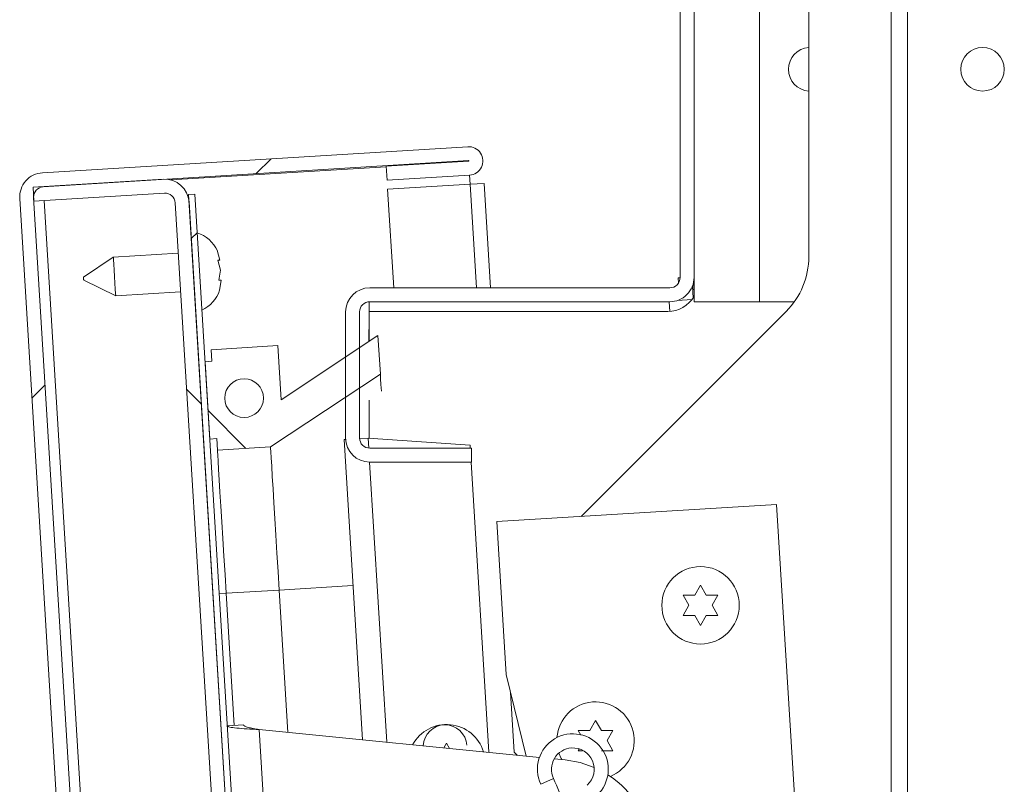
# Model space of a CAD drawing. Units: inches. Extents: x 0.1 to 10.8, y -1.1 to 8.4.
# Drawn here: x 7 to 7.2, y 6.4 to 6.5 of the extents above; entities that cross this region are included whole.
import ezdxf

# ---------------------------------------------------------------- set-up
doc = ezdxf.new("R2010")
doc.units = ezdxf.units.IN
doc.header["$MEASUREMENT"] = 0
pattern_1 = [(45, (0, 0), (-0.2651650429449553, 0.2651650429449554), []), (45, (0.176776695, 0), (-0.2651650429449553, 0.2651650429449554), [])]
pattern_2 = [(135.0000000000002, (0, 0), (-0.2651650429449544, -0.2651650429449562), []), (135.0000000000002, (-6.172125317348642e-16, 0.176776695), (-0.2651650429449544, -0.2651650429449562), [])]

msp = doc.modelspace()

# ---------------------------------------------------------------- hatches: boundary and pattern name
at = {"linetype": 'Continuous', "lineweight": 0}
h = msp.add_hatch(dxfattribs=at)
h.set_pattern_fill('ANSI32', style=0)
h.set_pattern_definition(pattern_1)
edge = h.paths.add_edge_path(flags=0)
edge.add_arc((7.038036806693015, 6.426423259057013), 0.0052, 180, 269.9999999999911)
edge.add_line((7.038036806693014, 6.421223259057014), (7.059920140026347, 6.421223259057014))
edge.add_line((7.059920140026347, 6.421223259057014), (7.059920140026347, 6.424223259057014))
edge.add_line((7.059920140026347, 6.424223259057014), (7.038036806693014, 6.424223259057014))
edge.add_arc((7.038036806693015, 6.426423259057013), 0.0022, 180, 269.99999999997686, ccw=False)
edge.add_line((7.035836806693014, 6.426423259057013), (7.035836806693014, 6.453523259057014))
edge.add_arc((7.038036806693015, 6.453523259057014), 0.0022, 89.9999999999992, 180, ccw=False)
edge.add_line((7.038036806693015, 6.455723259057014), (7.102636806693013, 6.455723259057014))
edge.add_arc((7.102636806693015, 6.460923259057013), 0.0052, 269.9999999999812, 360.0000000000106)
edge.add_line((7.107836806693014, 6.460923259057014), (7.107836806693014, 6.550523259057013))
edge.add_arc((7.102636806693015, 6.550523259057013), 0.0052, 0, 90.00000000001958)
edge.add_line((7.102636806693013, 6.555723259057014), (7.038036806693015, 6.555723259057014))
edge.add_arc((7.038036806693015, 6.557923259057014), 0.0022, 180, 270, ccw=False)
edge.add_line((7.035836806693014, 6.557923259057014), (7.035836806693014, 6.585023259057013))
edge.add_arc((7.038036806693015, 6.585023259057013), 0.0022, 90.00000000002228, 180, ccw=False)
edge.add_line((7.038036806693014, 6.587223259057013), (7.059920140026348, 6.587223259057013))
edge.add_line((7.059920140026348, 6.587223259057013), (7.059920140026347, 6.590223259057013))
edge.add_line((7.059920140026347, 6.590223259057013), (7.038036806693014, 6.590223259057013))
edge.add_arc((7.038036806693015, 6.585023259057013), 0.0052, 90.00000000000979, 180)
edge.add_line((7.032836806693014, 6.585023259057013), (7.032836806693014, 6.557923259057014))
edge.add_arc((7.038036806693015, 6.557923259057014), 0.0052, 180, 270.0000000000008)
edge.add_line((7.038036806693015, 6.552723259057013), (7.102636806693013, 6.552723259057013))
edge.add_arc((7.102636806693015, 6.550523259057013), 0.0022, -7.958078640513122e-13, 90.00000000004542, ccw=False)
edge.add_line((7.104836806693015, 6.550523259057013), (7.104836806693015, 6.460923259057013))
edge.add_arc((7.102636806693015, 6.460923259057013), 0.0022, 269.99999999995373, 360, ccw=False)
edge.add_line((7.102636806693013, 6.458723259057014), (7.038036806693015, 6.458723259057014))
edge.add_arc((7.038036806693015, 6.453523259057014), 0.0052, 90, 180)
edge.add_line((7.032836806693014, 6.453523259057014), (7.032836806693014, 6.426423259057013))
h = msp.add_hatch(dxfattribs=at)
h.set_pattern_fill('ANSI32', style=0)
h.set_pattern_definition(pattern_1)
edge = h.paths.add_edge_path(flags=0)
edge.add_line((7.059318945438621, 6.485941628008201), (7.04158436927611, 6.484856934862842))
edge.add_line((7.04158436927611, 6.484856934862842), (7.041767514894715, 6.481862530467577))
edge.add_line((7.041767514894715, 6.481862530467577), (7.059502091057225, 6.482947223612935))
edge.add_arc((7.059314939628941, 6.486007122417546), 0.003065616797900263, 273.4999999999847, 453.5000000000023)
edge.add_line((7.059127788200655, 6.489067021222157), (6.967564508114873, 6.483466771102536))
edge.add_arc((6.967881960520454, 6.478276470150742), 0.0052, 93.49999999999162, 183.5000000000022)
edge.add_line((6.962691659568661, 6.477959017745161), (7.033936322681502, 5.31311907240687))
edge.add_arc((7.039126623633296, 5.31343652481245), 0.0052, 183.4999999999821, 273.4999999999924)
edge.add_line((7.039444076038876, 5.308246223860657), (7.131007356124658, 5.313846473980276))
edge.add_arc((7.130820204696374, 5.316906372784887), 0.003065616797900263, 273.4999999999857, 453.5000000000034)
edge.add_line((7.130633053268088, 5.319966271589497), (7.071143171371594, 5.316327714540265))
edge.add_line((7.071143171371594, 5.316327714540265), (7.071326316990199, 5.313333310145))
edge.add_line((7.071326316990199, 5.313333310145), (7.130816198886692, 5.316971867194233))
edge.add_arc((7.130820204696374, 5.316906372784887), 6.561679790026247e-05, -86.50000000106053, 93.50000000044042, ccw=False)
edge.add_line((7.130824210506053, 5.316840878375542), (7.039260930420271, 5.311240628255923))
edge.add_arc((7.039126623633296, 5.31343652481245), 0.0022, 183.5000000000143, 273.49999999996953, ccw=False)
edge.add_line((7.036930727076768, 5.313302218025473), (6.965686063963926, 6.478142163363766))
edge.add_arc((6.967881960520454, 6.478276470150742), 0.0022, 93.49999999996732, 183.4999999999926, ccw=False)
edge.add_line((6.967747653733478, 6.480472366707271), (7.05931093381926, 6.486072616826891))
edge.add_arc((7.059314939628941, 6.486007122417546), 6.561679790026247e-05, -86.50000000033373, 93.49999999971362, ccw=False)
h = msp.add_hatch(dxfattribs=at)
h.set_pattern_fill('ANSI32', angle=90.0000000000002, style=0)
h.set_pattern_definition(pattern_2)
edge = h.paths.add_edge_path(flags=0)
edge.add_line((7.005659178460916, 6.285423003543435), (6.977578319465314, 6.283705504631187))
edge.add_line((6.977578319465314, 6.283705504631187), (6.97776146508392, 6.280711100235921))
edge.add_line((6.97776146508392, 6.280711100235921), (7.005842324079521, 6.282428599148169))
edge.add_arc((7.005524871673939, 6.287618900099963), 0.005199999999999993, 273.5000000000114, 363.5000000000016)
edge.add_line((7.010715172625733, 6.287936352505544), (6.999140369529923, 6.477182710286329))
edge.add_arc((6.993950068578129, 6.476865257880749), 0.005200000000000001, 3.499999999991014, 93.50000000000138)
edge.add_line((6.993632616172548, 6.482055558832542), (6.965551757176947, 6.480338059920294))
edge.add_line((6.965551757176947, 6.480338059920294), (6.965734902795552, 6.477343655525028))
edge.add_line((6.965734902795552, 6.477343655525028), (6.993815761791152, 6.479061154437276))
edge.add_arc((6.993950068578129, 6.476865257880749), 0.002200000000000001, 3.499999999967315, 93.49999999999181, ccw=False)
edge.add_line((6.996145965134657, 6.476999564667724), (7.007720768230468, 6.287753206886938))
edge.add_arc((7.005524871673939, 6.287618900099963), 0.002199999999999993, -86.49999999998653, 3.499999999965894, ccw=False)
h = msp.add_hatch(dxfattribs=at)
h.set_pattern_fill('ANSI32', style=0)
h.set_pattern_definition(pattern_1)
h.paths.add_polyline_path([(7.071066729570274, 5.323037663023969), (7.000372520788905, 6.478877759596491), (6.99904167439101, 6.478796361543778), (7.069735883172378, 5.322956264971256)], flags=0)
h = msp.add_hatch(dxfattribs=at)
h.set_pattern_fill('ANSI32', angle=90.0000000000002, style=0)
h.set_pattern_definition(pattern_2)
h.paths.add_polyline_path([(7.039803894033587, 6.448445814799248), (7.018941311867018, 6.434637172893937), (7.018229078905779, 6.446282078875525), (7.003922480128398, 6.445407049808858), (7.004075101477235, 6.442911712812803), (7.002577899279602, 6.442820140003501), (7.003595374938516, 6.426184560029803), (7.00509257713615, 6.426276132839106), (7.005245198484986, 6.423780795843052), (7.016670430289585, 6.424479592956047), (7.040312631863045, 6.440128024812397)], flags=0)
edge = h.paths.add_edge_path(flags=0)
edge.add_arc((7.010988537596566, 6.434985650954637), 0.004166666666666779, 0, 360)

# ---------------------------------------------------------------- linework, layer by layer
at = {"color": 7, "linetype": 'Continuous', "lineweight": 15}
for p, q in [((7.150298617691069, 6.280146977822369), (7.150298617691069, 6.682230309810296)), ((7.153798591481295, 6.280146977822369), (7.153798591481295, 6.682230309810296)), ((7.12190345771438, 6.555723259674978), (7.12190345771438, 6.455723258439082)), ((7.104836817536331, 6.550523257968065), (7.104836817536331, 6.460923260145996)), ((7.107836800658047, 6.550523257968065), (7.107836800658047, 6.460923260145996)), ((7.132537958863715, 6.546021479306328), (7.132537958863715, 6.465425038807731)), ((7.059127798904147, 6.489067021693527), (6.967564504651135, 6.483466771276987)), ((7.059310915010997, 6.486072616729593), (6.967747659868644, 6.480472366313053)), ((7.041584360678554, 6.484856935217695), (7.059318932696153, 6.485941627798344)), ((6.995191922385738, 6.481914789427836), (7.041590735716019, 6.484752661311164)), ((7.041584360678554, 6.484856935217695), (7.041767515896062, 6.481862530253761)), ((6.965551752791506, 6.480338060309013), (6.993632619510048, 6.482055558468327)), ((7.041767515896062, 6.481862530253761), (7.059502087913662, 6.48294722283441)), ((7.059502087913662, 6.48294722283441), (7.059621962084421, 6.480987490362296)), ((7.059621962084421, 6.480987490362296), (7.062681862736188, 6.481174642200302)), ((7.064055037984261, 6.458723261116128), (7.062681862736188, 6.481174642200302)), ((6.965551752791506, 6.480338060309013), (6.965734908009015, 6.477343655345078)), ((6.965734908009015, 6.477343655345078), (6.993815774727556, 6.479061153504394)), ((7.041887390066822, 6.479902797781646), (7.059621962084421, 6.480987490362296)), ((7.043182774213545, 6.458723261116128), (7.041887390066822, 6.479902797781646)), ((6.96269166849811, 6.477959017569694), (7.033936310362816, 5.313119109010829)), ((6.965686058795547, 6.478142163009538), (7.036930739770913, 5.313302225117678)), ((7.007720787428997, 6.287753199287983), (6.996145948698077, 6.476999564653377)), ((7.000372520316806, 6.478877758734096), (6.999041662802097, 6.478796362118841)), ((6.999041662802097, 6.478796362118841), (7.069735900358454, 5.322956300259645)), ((7.010715177726434, 6.287936354505491), (6.999140378106174, 6.477182710093221)), ((7.000372520316806, 6.478877758734096), (7.071066718762504, 5.323037650430993)), ((7.005767327328869, 6.464679017648053), (7.005170107561336, 6.46681159967895)), ((6.98283647400582, 6.465281852239613), (6.976417241494675, 6.461033038877822)), ((6.99681036057829, 6.466136530144079), (6.98283647400582, 6.465281852239613)), ((7.005899521357307, 6.46251799239018), (7.005302301589774, 6.464650574421077)), ((7.005566650535993, 6.460328523905329), (7.005899521357307, 6.46251799239018)), ((6.976456000158044, 6.460398893759076), (6.983345225462013, 6.45696406366075)), ((7.005698805453772, 6.458167498647454), (7.006031676275087, 6.460356967132305)), ((7.104390916909634, 6.460835745156976), (7.104835996212485, 6.460862971064683)), ((7.104390916909634, 6.460835745156976), (7.104460768547147, 6.459693171244977)), ((7.107803830372255, 6.459068236686496), (7.107803830372255, 6.460338712232077)), ((7.107836800658047, 6.460923260145996), (7.107836800658047, 6.455723258439082)), ((7.038036789215958, 6.458723261116128), (7.102636803839965, 6.458723261116128)), ((7.107503225844865, 6.459090793759249), (7.107656109412074, 6.456591495520244)), ((7.107836800658047, 6.458054762172018), (7.107832811370797, 6.458119949863409)), ((6.983345225462013, 6.45696406366075), (6.997319112034484, 6.457818739120799)), ((7.037893253096321, 6.453639926505909), (7.03790842803213, 6.455719508704621)), ((7.038036789215958, 6.455723258439082), (7.102636803839965, 6.455723258439082)), ((7.107359924389185, 6.456174976776348), (7.104268500546021, 6.455985896293956)), ((7.107836800658047, 6.455723258439082), (7.12190345771438, 6.455723258439082)), ((7.12942314684629, 6.455723258439082), (7.12190345771438, 6.455723258439082)), ((7.037884414087319, 6.447175345185306), (7.037884414087319, 6.453639926505909)), ((7.037884414087319, 6.453639926505909), (7.102201111095347, 6.453639926505909)), ((7.127656401033665, 6.453639926505909), (7.08357399472183, 6.409557520194073)), ((7.032836792397876, 6.453523259409213), (7.032836792397876, 6.426423258692956)), ((7.035836814630252, 6.453523259409213), (7.035836814630252, 6.426423258692956)), ((7.037845890087907, 6.447149845035441), (7.037884414087319, 6.452431221357863)), ((7.018941322697305, 6.434637171805131), (7.039803887024515, 6.448445815842053)), ((7.039803887024515, 6.448445815842053), (7.040312638480708, 6.440128024818773)), ((7.003922477529619, 6.445407049612807), (7.018229078480766, 6.44628207728219)), ((7.004075087322214, 6.442911711328056), (7.003922477529619, 6.445407049612807)), ((7.018229078480766, 6.44628207728219), (7.018941322697305, 6.434637171805131)), ((7.002577892173496, 6.442820138608134), (7.004075087322214, 6.442911711328056)), ((7.003595355975222, 6.426184561450407), (7.002577892173496, 6.442820138608134)), ((7.040312638480708, 6.440128024818773), (7.016670440486286, 6.42447959092415)), ((7.037884414087319, 6.426364103820763), (7.037884414087319, 6.434545124868465)), ((7.005092590234599, 6.426276134170329), (7.003595355975222, 6.426184561450407)), ((7.005245200027194, 6.423780795885579), (7.005092590234599, 6.426276134170329)), ((7.032845905181492, 6.426116059130641), (7.03250173137964, 6.426097530455797)), ((7.03250173137964, 6.426097530455797), (7.036453003067545, 6.361495379412025)), ((7.037694375393773, 6.426377122781478), (7.035841664352005, 6.426277366156098)), ((7.059626968248812, 6.424874999689687), (7.037694375393773, 6.426377122781478)), ((7.016670440486286, 6.42447959092415), (7.005245200027194, 6.423780795885579)), ((7.038036789215958, 6.424223259663089), (7.059920141750935, 6.424223259663089)), ((7.059626968248812, 6.424874999689687), (7.059666822010639, 6.424223259663089)), ((7.059920141750935, 6.421223261874875), (7.059920141750935, 6.424223259663089)), ((7.038036789215958, 6.421223261874875), (7.059920141750935, 6.421223261874875)), ((7.059850329224083, 6.421223261874875), (7.063668233563769, 6.358800977649095)), ((7.125603169641659, 6.412128126942649), (7.065382375539633, 6.408444870825272)), ((7.134719746992845, 6.263073336836304), (7.125603169641659, 6.412128126942649)), ((7.065382375539633, 6.408444870825272), (7.06739696560025, 6.375506421110831)), ((7.107981118990869, 6.39258655446634), (7.109231095662143, 6.394751613010954)), ((7.109231095662143, 6.394751613010954), (7.110481111444077, 6.39258655446634)), ((7.007127517838054, 6.393004970077212), (7.005630322689336, 6.392913402246123)), ((7.018552758297146, 6.393703770004615), (7.007127517838054, 6.393004970077212)), ((7.007127517838054, 6.393004970077212), (7.008864852434884, 6.364599719550423)), ((7.018552758297146, 6.393703770004615), (7.020425650439114, 6.363082137970544)), ((7.106731103208936, 6.390421486144061), (7.105481126537662, 6.39258655446634)), ((7.112981103897283, 6.39258655446634), (7.111731127226009, 6.390421486144061)), ((7.105481126537662, 6.388256427599446), (7.106731103208936, 6.390421486144061)), ((7.111731127226009, 6.390421486144061), (7.112981103897283, 6.388256427599446)), ((7.109231095662143, 6.386091359277167), (7.107981118990869, 6.388256427599446)), ((7.110481111444077, 6.388256427599446), (7.109231095662143, 6.386091359277167)), ((7.06739696560025, 6.375506421110831), (7.071717050805368, 6.358004117521158)), ((7.068338085395021, 6.37169351315787), (7.069124248757639, 6.358840019864743)), ((7.010861138706947, 6.364721813251097), (7.007367657286164, 6.364508151719334)), ((7.085382158722653, 6.363485975083161), (7.086632174504587, 6.365651033627776)), ((7.086632174504587, 6.365651033627776), (7.087882190286519, 6.363485975083161)), ((7.014230091788513, 6.363695520218033), (7.018658513519896, 6.291290914864435)), ((7.014230091788513, 6.363695520218033), (7.074558518424936, 6.357722794548803)), ((7.083438828283284, 6.362521838665391), (7.082882166269446, 6.363485975083161)), ((7.090382182739727, 6.363485975083161), (7.089132166957794, 6.361320906760882)), ((7.053978098393928, 6.359760332788765), (7.054568121800148, 6.360782304093976)), ((7.054568121800148, 6.360782304093976), (7.055229717712891, 6.359636420442434)), ((7.089132166957794, 6.361320906760882), (7.090382182739727, 6.359155848216267)), ((7.069124248757639, 6.358840019864743), (7.069767110664576, 6.35819716773547)), ((7.082882166269446, 6.359155848216267), (7.083087653673416, 6.359511755215911)), ((7.077737980362187, 6.357408022185081), (7.080098738868281, 6.357174296885095))]:
    msp.add_line(p, q, dxfattribs=at)
at = {"color": 8, "linetype": 'Continuous', "lineweight": 15}
for p, q in [((7.059621962084421, 6.480987490362296), (7.060983677909318, 6.458723261116128)), ((6.979774226714496, 6.28383980627361), (6.967930815086153, 6.47747796134912)), ((7.107836800658047, 6.459068236686496), (7.107803830372255, 6.459068236686496)), ((7.107836800658047, 6.458120194305029), (7.107832811370797, 6.458119949863409)), ((7.102626048408657, 6.453653796123465), (7.102499486315157, 6.455723258439082)), ((7.037825474323752, 6.424233433323339), (7.037694375393773, 6.426377122781478)), ((7.041694457184487, 6.360976459184414), (7.038009568197084, 6.421223330318528)), ((7.034423668288373, 6.394674477013147), (7.018552758297146, 6.393703770004615)), ((7.077574771580923, 6.353205444955833), (7.074825135789395, 6.351924521975387))]:
    msp.add_line(p, q, dxfattribs=at)
at = {"color": 7, "linetype": 'Continuous', "lineweight": 15, "flags": 128}
for points in [[(6.98283647400582, 6.465281852239613), (6.982840345961091, 6.465218668969511), (6.982870578500732, 6.46472466467629), (6.982927367178037, 6.463796241179296), (6.98300386762763, 6.462545384518187), (6.983090849733918, 6.461122954283557)], [(6.97643664038169, 6.460715963874033), (6.976429209356422, 6.460837304694516), (6.976422912540274, 6.460940170617311), (6.97641872769973, 6.461008902712202), (6.976417241494675, 6.461033038877822)], [(6.976456000158044, 6.460398893759076), (6.976454553063649, 6.460423029924698), (6.976450329112444, 6.460491762019588), (6.976444032296297, 6.460594627942383), (6.97643664038169, 6.460715963874033)], [(6.983090849733918, 6.461122954283557), (6.983177870950862, 6.459700528937757), (6.983254371400456, 6.458449672276649), (6.983311160077762, 6.457521248779654), (6.983341353506743, 6.457027242042019), (6.983345225462013, 6.45696406366075)], [(7.040312638480708, 6.440128024818773), (7.04032769608454, 6.439881920995119), (7.040372673342736, 6.439146298381982), (7.040447100927387, 6.437929223552847), (7.040537290107736, 6.4364548299185)], [(7.016670440486286, 6.42447959092415), (7.016686514967259, 6.424216302854566), (7.01673458196754, 6.423430931482798), (7.016813702831307, 6.422136925986816), (7.016922626017462, 6.420356413222118), (7.017059395993039, 6.418119870169964), (7.017221744339799, 6.415465566610484), (7.017406855090272, 6.412438900241458), (7.017611599391715, 6.409091682908799), (7.017832418174131, 6.405481162840057), (7.018065595924886, 6.401669134876929), (7.018307065135414, 6.397720825821466), (7.018552758297146, 6.393703770004615)], [(7.005245200027194, 6.423780795885579), (7.005261313618827, 6.423517502927162), (7.005309341508448, 6.422732131555395), (7.005388501482874, 6.421438126059412), (7.005497385558369, 6.419657613294714), (7.005634194644606, 6.417421070242561), (7.005796503880707, 6.41476676668308), (7.00598165374184, 6.41174011009172), (7.006186358932624, 6.408392882981396), (7.006407177715039, 6.404782372690319), (7.006640355465795, 6.400970344727191), (7.006881824676322, 6.397022025894062), (7.007127517838054, 6.393004970077212)], [(7.079362402485613, 6.357247199154033), (7.07925336196748, 6.357448218165177), (7.078743750076783, 6.358634434684125)], [(7.086326016263575, 6.355559652426495), (7.083310662652752, 6.356599536413666), (7.080098738868281, 6.357174296885095)]]:
    msp.add_lwpolyline(points, dxfattribs=at)
at = {"color": 7, "linetype": 'Continuous', "lineweight": 15}
for centre, radius in [((7.16993794447245, 6.505723259057039), 0.004683333333333373), ((7.010988537596576, 6.434985650954638), 0.00416666666666772), ((7.10923111152243, 6.390421487946657), 0.008333333333333748)]:
    msp.add_circle(centre, radius, dxfattribs=at)
for centre, radius, start, end in [((7.132836806693025, 6.505723259057019), 0.004683333333333643, 93.65875880450768, 266.3412411954924), ((7.059314939628952, 6.486007122417546), 0.003065616797901001, 273.4999999999692, 93.50000000001707), ((7.059314939628952, 6.486007122417546), 6.561679790069501e-05, 273.4999999989411, 93.50000000044118), ((6.967881960520464, 6.478276470150742), 0.005200000000001087, 93.49999999999042, 183.4999999999924), ((6.99395006857814, 6.476865257880749), 0.005200000000000255, 3.500000000000782, 93.50000000000078), ((6.967881960520464, 6.478276470150742), 0.002200000000000781, 93.49999999996673, 183.4999999999704), ((6.99395006857814, 6.476865257880749), 0.002199999999999949, 3.499999999991231, 93.49999999996814), ((6.998710219696382, 6.46374805860035), 0.007149513381994828, 24.15928033370717, 72.32228676788938), ((7.115871277805784, 6.465425038743482), 0.01666666666666873, 315.0000000000008, 0), ((7.102636806693026, 6.460923259057014), 0.002200000000000202, 269.9999999999777, 0), ((7.102636806693026, 6.460923259057014), 0.005199999999999427, 269.9999999999911, 0), ((6.998913714828164, 6.46042094260561), 0.007149513381994789, 294.6777132321176, 341.9810084477259), ((7.038036806693025, 6.453523259057015), 0.005200000000000315, 90, 179.9999999996869), ((7.123337180121704, 6.45906823895278), 0.01553333333333379, 180.0000000000041, 183.5000000000028), ((7.038036806693025, 6.453523259057015), 0.002200000000000202, 90, 179.9999999992598), ((7.10220109417673, 6.460156592390364), 0.006516666666666288, 270.0000000000008, 329.8616124753797), ((7.038036806693025, 6.426423259057014), 0.005200000000000315, 180, 269.9999999999911), ((7.038036806693025, 6.426423259057014), 0.002200000000000202, 180, 269.9999999999777), ((7.086632174354628, 6.361320910728304), 0.008333333333333658, 292.5470223983683, 175.5175228834264), ((7.05456813377852, 6.356452175754495), 0.008333333333333704, 17.18051348271702, 151.5113801850619), ((7.054242305700235, 6.36002979054973), 0.004683333333334088, 3.500000000003117, 177.9472780059968), ((7.08174448665157, 6.355147951571626), 0.007633333333334406, 312.6847717736974, 204.9788373180419), ((7.08174448665157, 6.355147951571626), 0.004600000000000027, 93.50000000000222, 204.9788373180558), ((7.08174448665157, 6.355147951571626), 0.004600000000001134, 312.6847717736969, 93.50000000000222), ((7.034012940685547, 6.332911826036407), 0.04805686810972239, 9.928346067241902, 24.97883731803286), ((7.078046206645805, 6.336442322018935), 0.02083333333333495, 3.500000000000259, 57.34231077163637)]:
    msp.add_arc(centre, radius, start, end, dxfattribs=at)
for points, knots in [([(7.005302301589774, 6.464650574421077), (7.005348984057733, 6.464653429376469), (7.00544911183972, 6.464659552882006), (7.005655056052771, 6.464672157011596), (7.005719051684813, 6.46467606763577), (7.005767327328869, 6.464679017648053)], [0, 0, 0, 0, 0.1766556598082335, 0.3789032620911321, 1, 1, 1, 1]), ([(7.006031676275087, 6.460356967132305), (7.005986328401492, 6.460354195041073), (7.005913328416053, 6.460349732591048), (7.005661893216197, 6.460334350559372), (7.005566650535993, 6.460328523905329)], [0, 0, 0, 0, 0.6212038717779731, 1, 1, 1, 1]), ([(7.105481126537662, 6.39258655446634), (7.105623812658475, 6.39258655446634), (7.105929826218985, 6.39258655446634), (7.106755663725466, 6.39258655446634), (7.107454167674248, 6.39258655446634), (7.107981118990869, 6.39258655446634)], [0, 0, 0, 0, 0.1766573495460063, 0.3788703779778327, 1, 1, 1, 1]), ([(7.110481111444077, 6.39258655446634), (7.111009232400437, 6.39258655446634), (7.111859365847101, 6.39258655446634), (7.112672939485655, 6.39258655446634), (7.112981103897283, 6.39258655446634)], [0, 0, 0, 0, 0.62122124289129, 1, 1, 1, 1]), ([(7.107981118990869, 6.388256427599446), (7.107452984217392, 6.388256427599446), (7.106602848973518, 6.388256427599446), (7.105789277844378, 6.388256427599446), (7.105481126537662, 6.388256427599446)], [0, 0, 0, 0, 0.6212361824565631, 1, 1, 1, 1]), ([(7.112981103897283, 6.388256427599446), (7.11283841793513, 6.388256427599446), (7.112532392695565, 6.388256427599446), (7.11170654986812, 6.388256427599446), (7.111008048283752, 6.388256427599446), (7.110481111444077, 6.388256427599446)], [0, 0, 0, 0, 0.176657407738016, 0.3788853837330751, 1, 1, 1, 1]), ([(7.014230091788513, 6.363695520218033), (7.013792215168352, 6.363771435642978), (7.012916437442072, 6.363923270738042), (7.011808957793497, 6.364163603588548), (7.011028423531471, 6.364423984397957), (7.01091690253399, 6.36462253301631), (7.010861138706947, 6.364721813251097)], [0, 0, 0, 0, 0.2499921788896191, 0.4999983372822741, 0.7499842462746459, 1, 1, 1, 1]), ([(7.014230091788513, 6.363695520218033), (7.013334440295362, 6.36374343415528), (7.011543156342622, 6.363839261011552), (7.009280790588154, 6.364008988836363), (7.007692516121608, 6.364219932085029), (7.007475942979376, 6.364412079027159), (7.007367657286164, 6.364508151719334)], [0, 0, 0, 0, 0.2500009601504628, 0.4999966075101778, 0.7500003305773593, 1, 1, 1, 1]), ([(7.082882166269446, 6.363485975083161), (7.0830248522316, 6.363485975083161), (7.083330877471164, 6.363485975083161), (7.084156720298608, 6.363485975083161), (7.084855221882977, 6.363485975083161), (7.085382158722653, 6.363485975083161)], [0, 0, 0, 0, 0.176657407738016, 0.3788853837330751, 1, 1, 1, 1]), ([(7.087882190286519, 6.363485975083161), (7.08841031124288, 6.363485975083161), (7.089260444689544, 6.363485975083161), (7.090074018328099, 6.363485975083161), (7.090382182739727, 6.363485975083161)], [0, 0, 0, 0, 0.62122124289129, 1, 1, 1, 1]), ([(7.083826375806301, 6.359155848216267), (7.083821551115268, 6.359155848216267), (7.083497472298524, 6.359155848216267), (7.083187512032727, 6.359155848216267), (7.082882166269446, 6.359155848216267)], [0, 0, 0, 0, 0.01488740017788158, 1, 1, 1, 1]), ([(7.090382182739727, 6.359155848216267), (7.090239496777573, 6.359155848216267), (7.089933471538009, 6.359155848216267), (7.089107628710564, 6.359155848216267), (7.088409127126196, 6.359155848216267), (7.087882190286519, 6.359155848216267)], [0, 0, 0, 0, 0.176657407738016, 0.3788853837330751, 1, 1, 1, 1])]:
    msp.add_open_spline(points, degree=3, knots=knots, dxfattribs=at)

doc.saveas('drawing.dxf')
